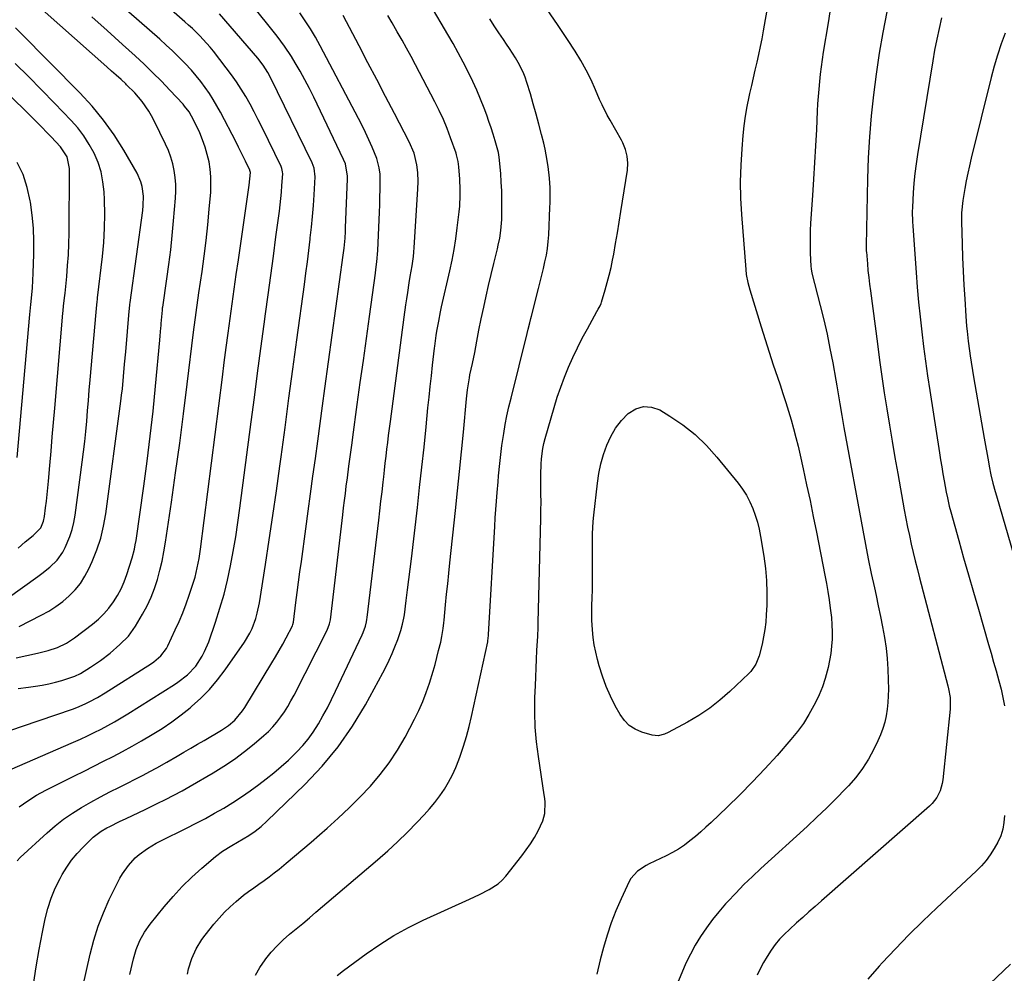
# Model space of a CAD drawing. Units: inches. Extents: x 1857390 to 1862700, y 410783 to 416034.
# Drawn here: x 1860637 to 1861027, y 411812 to 412190 of the extents above; entities that cross this region are included whole.
import ezdxf

# ---------------------------------------------------------------- set-up
doc = ezdxf.new("R2010")
doc.units = ezdxf.units.IN
doc.header["$MEASUREMENT"] = 0
doc.layers.add('7', color=7, linetype='Continuous')
doc.layers.add('8', color=7, linetype='Continuous')

msp = doc.modelspace()

# ---------------------------------------------------------------- linework, layer by layer
at = {"layer": '7', "color": 18}
for points in [[(1860626.51, 411889.61, 1852), (1860657.89, 411903.24, 1852), (1860660.67, 411904.48, 1852), (1860663.44, 411905.76, 1852), (1860666.18, 411907.09, 1852), (1860668.9, 411908.46, 1852), (1860671.59, 411909.89, 1852), (1860674.25, 411911.36, 1852), (1860676.88, 411912.91, 1852), (1860679.48, 411914.5, 1852), (1860697.98, 411926.16, 1852), (1860699.32, 411927.04, 1852), (1860703.16, 411929.95, 1852), (1860706.44, 411933.43, 1852), (1860708.98, 411937.35, 1852), (1860709.96, 411939.19, 1852), (1860711.56, 411943.05, 1852), (1860714.27, 411950.9, 1852), (1860716.04, 411956.41, 1852), (1860717.65, 411961.97, 1852), (1860719.03, 411967.59, 1852), (1860720.25, 411973.26, 1852), (1860721.3, 411978.96, 1852), (1860722.28, 411984.68, 1852), (1860723.15, 411990.41, 1852), (1860723.96, 411996.15, 1852), (1860728.42, 412030.35, 1852), (1860729.7, 412040.03, 1852), (1860730.98, 412049.71, 1852), (1860732.28, 412059.39, 1852), (1860733.59, 412069.07, 1852), (1860734.15, 412073.15, 1852), (1860735.19, 412080.78, 1852), (1860736.22, 412088.42, 1852), (1860737.24, 412096.05, 1852), (1860738.25, 412103.69, 1852), (1860739.59, 412113.9, 1852), (1860739.9, 412116.43, 1852), (1860740.18, 412118.97, 1852), (1860740.42, 412121.51, 1852), (1860740.62, 412124.06, 1852), (1860740.94, 412128.73, 1852), (1860740.88, 412129.57, 1852), (1860740.57, 412130.81, 1852), (1860740.42, 412131.21, 1852), (1860740.25, 412131.6, 1852), (1860732.79, 412147.1, 1852), (1860731.25, 412150.21, 1852), (1860729.66, 412153.3, 1852), (1860728, 412156.34, 1852), (1860726.28, 412159.36, 1852), (1860724.47, 412162.32, 1852), (1860722.59, 412165.23, 1852), (1860720.59, 412168.06, 1852), (1860718.51, 412170.84, 1852), (1860713.43, 412177.36, 1852), (1860712.14, 412178.95, 1852), (1860709.44, 412182.01, 1852), (1860708.02, 412183.49, 1852), (1860705.09, 412186.35, 1852), (1860703.58, 412187.73, 1852), (1860702.06, 412189.1, 1852), (1860668.28, 412218.78, 1852)], [(1860703.11, 411811.25, 1864), (1860703.56, 411813.35, 1864), (1860704.82, 411817.42, 1864), (1860706.61, 411821.32, 1864), (1860708.86, 411824.96, 1864), (1860710.14, 411826.68, 1864), (1860713.6, 411831.01, 1864), (1860715.66, 411833.43, 1864), (1860717.8, 411835.76, 1864), (1860720.08, 411837.96, 1864), (1860722.45, 411840.06, 1864), (1860725.42, 411842.51, 1864), (1860727.4, 411844.04, 1864), (1860729.43, 411845.51, 1864), (1860731.49, 411846.94, 1864), (1860733.55, 411848.37, 1864), (1860735.59, 411849.84, 1864), (1860737.58, 411851.36, 1864), (1860739.53, 411852.93, 1864), (1860742.32, 411855.24, 1864), (1860745.64, 411858, 1864), (1860748.94, 411860.79, 1864), (1860752.22, 411863.6, 1864), (1860755.47, 411866.44, 1864), (1860758.5, 411869.1, 1864), (1860762.95, 411873.13, 1864), (1860767.31, 411877.25, 1864), (1860771.54, 411881.5, 1864), (1860775.69, 411885.84, 1864), (1860779.57, 411890.39, 1864), (1860783.2, 411895.11, 1864), (1860786.44, 411900.11, 1864), (1860789.43, 411905.29, 1864), (1860793.15, 411912.37, 1864), (1860794.86, 411915.85, 1864), (1860796.44, 411919.38, 1864), (1860797.83, 411923, 1864), (1860799.09, 411926.67, 1864), (1860800.55, 411931.38, 1864), (1860801.34, 411934.11, 1864), (1860802.07, 411936.85, 1864), (1860802.77, 411939.6, 1864), (1860803.59, 411942.96, 1864), (1860804.06, 411945.12, 1864), (1860804.57, 411948.39, 1864), (1860804.83, 411950.59, 1864), (1860804.94, 411951.69, 1864), (1860805.54, 411957.8, 1864), (1860805.94, 411961.95, 1864), (1860806.36, 411966.11, 1864), (1860806.8, 411970.26, 1864), (1860807.24, 411974.41, 1864), (1860809.48, 411995.13, 1864), (1860810.3, 412002.91, 1864), (1860811.09, 412010.69, 1864), (1860811.84, 412018.47, 1864), (1860812.56, 412026.26, 1864), (1860813.75, 412039.42, 1864), (1860814.15, 412043.03, 1864), (1860814.94, 412047.82, 1864), (1860815.19, 412049.01, 1864), (1860816.15, 412053.44, 1864), (1860817.07, 412057.86, 1864), (1860817.92, 412062.3, 1864), (1860818.76, 412066.74, 1864), (1860819.67, 412071.16, 1864), (1860820.66, 412075.79, 1864), (1860821.61, 412080.15, 1864), (1860822.59, 412084.49, 1864), (1860823.61, 412088.83, 1864), (1860824.66, 412093.16, 1864), (1860826.08, 412098.92, 1864), (1860826.42, 412100.37, 1864), (1860827.01, 412103.27, 1864), (1860827.45, 412106.21, 1864), (1860827.71, 412109.16, 1864), (1860827.76, 412110.64, 1864), (1860827.84, 412115.14, 1864), (1860827.85, 412118.59, 1864), (1860827.79, 412122.03, 1864), (1860827.62, 412125.48, 1864), (1860827.38, 412128.92, 1864), (1860826.83, 412135.34, 1864), (1860826.48, 412137.16, 1864), (1860825.14, 412141.86, 1864), (1860824.37, 412144.42, 1864), (1860823.57, 412146.98, 1864), (1860822.71, 412149.51, 1864), (1860821.82, 412152.03, 1864), (1860820.81, 412154.79, 1864), (1860819.42, 412158.37, 1864), (1860817.95, 412161.91, 1864), (1860816.35, 412165.4, 1864), (1860814.39, 412169.41, 1864), (1860812.47, 412173.09, 1864), (1860810.51, 412176.75, 1864), (1860808.49, 412180.38, 1864), (1860806.42, 412183.98, 1864), (1860792.4, 412207.9, 1864)], [(1860635.18, 411936.71, 1846), (1860639.43, 411937.65, 1846), (1860643.69, 411938.53, 1846), (1860647.9, 411939.56, 1846), (1860651.61, 411940.85, 1846), (1860655.13, 411942.53, 1846), (1860656.79, 411943.57, 1846), (1860658.39, 411944.69, 1846), (1860665.47, 411950.12, 1846), (1860667.8, 411952.09, 1846), (1860669.99, 411954.18, 1846), (1860671.97, 411956.47, 1846), (1860673.81, 411958.89, 1846), (1860675.43, 411961.47, 1846), (1860676.88, 411964.13, 1846), (1860678.09, 411966.92, 1846), (1860679.13, 411969.78, 1846), (1860681.22, 411976.43, 1846), (1860682.13, 411979.79, 1846), (1860682.47, 411981.5, 1846), (1860682.76, 411983.23, 1846), (1860685.85, 412004.87, 1846), (1860687.18, 412014.76, 1846), (1860688.42, 412024.67, 1846), (1860689.5, 412034.59, 1846), (1860690.49, 412044.52, 1846), (1860692.16, 412062.76, 1846), (1860692.31, 412064.4, 1846), (1860692.59, 412067.67, 1846), (1860692.66, 412068.49, 1846), (1860692.73, 412069.31, 1846), (1860693.2, 412074.68, 1846), (1860693.26, 412075.25, 1846), (1860693.31, 412075.68, 1846), (1860693.33, 412075.82, 1846), (1860694.99, 412087.02, 1846), (1860695.78, 412092.77, 1846), (1860696.5, 412098.53, 1846), (1860697.1, 412104.3, 1846), (1860697.64, 412110.08, 1846), (1860698.38, 412119.05, 1846), (1860698.5, 412121.8, 1846), (1860698.48, 412124.54, 1846), (1860698.25, 412127.27, 1846), (1860697.88, 412130, 1846), (1860697.87, 412130.03, 1846), (1860697.28, 412132.73, 1846), (1860696.54, 412135.38, 1846), (1860695.58, 412137.96, 1846), (1860694.47, 412140.49, 1846), (1860689.98, 412149.7, 1846), (1860688.92, 412151.7, 1846), (1860687.78, 412153.66, 1846), (1860685.17, 412157.37, 1846), (1860682.22, 412160.83, 1846), (1860679.02, 412164.05, 1846), (1860678.65, 412164.39, 1846), (1860676.79, 412166.11, 1846), (1860674.92, 412167.82, 1846), (1860673.04, 412169.52, 1846), (1860671.16, 412171.21, 1846), (1860639.67, 412199.22, 1846)], [(1860635.55, 411856.16, 1856), (1860636.84, 411857.47, 1856), (1860647.5, 411867.34, 1856), (1860650.72, 411870.12, 1856), (1860654.04, 411872.75, 1856), (1860657.54, 411875.15, 1856), (1860661.16, 411877.39, 1856), (1860664.87, 411879.48, 1856), (1860668.61, 411881.53, 1856), (1860672.38, 411883.52, 1856), (1860676.18, 411885.46, 1856), (1860685.56, 411890.16, 1856), (1860688.28, 411891.56, 1856), (1860690.95, 411893.04, 1856), (1860694.93, 411895.33, 1856), (1860699.02, 411897.69, 1856), (1860701.73, 411899.26, 1856), (1860704.43, 411900.83, 1856), (1860707.13, 411902.4, 1856), (1860709.83, 411903.98, 1856), (1860716.7, 411908.01, 1856), (1860719.41, 411909.83, 1856), (1860721.89, 411911.96, 1856), (1860725.04, 411915.69, 1856), (1860725.95, 411917.06, 1856), (1860736.65, 411934.71, 1856), (1860738.11, 411937.17, 1856), (1860739.55, 411939.65, 1856), (1860740.93, 411942.16, 1856), (1860742.28, 411944.69, 1856), (1860744.78, 411949.45, 1856), (1860744.99, 411949.94, 1856), (1860745.2, 411950.81, 1856), (1860746.18, 411958.61, 1856), (1860746.7, 411962.69, 1856), (1860747.23, 411966.77, 1856), (1860747.77, 411970.85, 1856), (1860748.32, 411974.93, 1856), (1860750.09, 411987.92, 1856), (1860751.04, 411994.88, 1856), (1860751.99, 412001.84, 1856), (1860752.93, 412008.8, 1856), (1860753.88, 412015.76, 1856), (1860754.83, 412022.72, 1856), (1860755.77, 412029.68, 1856), (1860756.72, 412036.64, 1856), (1860757.67, 412043.6, 1856), (1860764.89, 412096.49, 1856), (1860765.23, 412099.18, 1856), (1860765.63, 412103.22, 1856), (1860765.81, 412105.92, 1856), (1860765.88, 412107.27, 1856), (1860766.66, 412126.77, 1856), (1860766.66, 412127.77, 1856), (1860765.8, 412132.64, 1856), (1860765.05, 412134.48, 1856), (1860753.25, 412159.11, 1856), (1860751.52, 412162.6, 1856), (1860749.72, 412166.06, 1856), (1860747.82, 412169.46, 1856), (1860745.85, 412172.83, 1856), (1860744.36, 412175.31, 1856), (1860741.69, 412179.42, 1856), (1860738.74, 412183.34, 1856), (1860728.01, 412196.71, 1856)], [(1860958.6, 412197.37, 1866), (1860957.21, 412188.63, 1866), (1860955.31, 412176.97, 1866), (1860954.87, 412174.07, 1866), (1860954.46, 412171.15, 1866), (1860954.1, 412168.24, 1866), (1860953.78, 412165.31, 1866), (1860953.51, 412162.38, 1866), (1860953.27, 412159.45, 1866), (1860953.08, 412156.52, 1866), (1860952.91, 412153.58, 1866), (1860952.56, 412146.34, 1866), (1860952.23, 412139.78, 1866), (1860951.87, 412133.22, 1866), (1860951.47, 412126.67, 1866), (1860951.04, 412120.12, 1866), (1860950.3, 412109.21, 1866), (1860950.15, 412106.24, 1866), (1860950.06, 412103.27, 1866), (1860950.06, 412100.29, 1866), (1860950.13, 412097.32, 1866), (1860950.33, 412092.06, 1866), (1860950.44, 412091.02, 1866), (1860950.82, 412089.33, 1866), (1860954.12, 412076.48, 1866), (1860955.5, 412070.83, 1866), (1860956.8, 412065.15, 1866), (1860957.97, 412059.44, 1866), (1860959.05, 412053.72, 1866), (1860960.26, 412046.93, 1866), (1860960.67, 412044.59, 1866), (1860961.46, 412039.89, 1866), (1860961.84, 412037.53, 1866), (1860962.62, 412032.83, 1866), (1860963.03, 412030.48, 1866), (1860963.45, 412028.14, 1866), (1860970.94, 411987.37, 1866), (1860972.02, 411981.65, 1866), (1860973.15, 411975.93, 1866), (1860974.33, 411970.22, 1866), (1860975.56, 411964.52, 1866), (1860976.24, 411961.43, 1866), (1860977.13, 411957.28, 1866), (1860977.98, 411953.12, 1866), (1860978.79, 411948.96, 1866), (1860979.56, 411944.78, 1866), (1860980.19, 411940.6, 1866), (1860980.69, 411936.39, 1866), (1860980.96, 411932.17, 1866), (1860981.1, 411927.94, 1866), (1860981.12, 411924.32, 1866), (1860981.07, 411921.67, 1866), (1860980.92, 411919.02, 1866), (1860980.63, 411916.39, 1866), (1860980.24, 411913.76, 1866), (1860979.68, 411911.18, 1866), (1860978.98, 411908.64, 1866), (1860978.06, 411906.17, 1866), (1860977, 411903.75, 1866), (1860975.39, 411900.45, 1866), (1860973.25, 411896.54, 1866), (1860970.88, 411892.77, 1866), (1860968.18, 411889.25, 1866), (1860965.25, 411885.88, 1866), (1860964.11, 411884.68, 1866), (1860960.4, 411880.87, 1866), (1860956.63, 411877.11, 1866), (1860952.79, 411873.44, 1866), (1860948.89, 411869.82, 1866), (1860930.59, 411853.18, 1866), (1860927.17, 411849.98, 1866), (1860923.82, 411846.73, 1866), (1860920.56, 411843.38, 1866), (1860917.36, 411839.97, 1866), (1860916.55, 411839.07, 1866), (1860913.89, 411836, 1866), (1860911.33, 411832.84, 1866), (1860908.94, 411829.56, 1866), (1860906.66, 411826.19, 1866), (1860904.56, 411822.71, 1866), (1860902.59, 411819.16, 1866), (1860900.81, 411815.52, 1866), (1860899.16, 411811.8, 1866), (1860897.07, 411806.73, 1866)], [(1860636.45, 411877.57, 1854), (1860639.78, 411880.02, 1854), (1860643.29, 411882.19, 1854), (1860646.92, 411884.19, 1854), (1860658.35, 411889.9, 1854), (1860662.18, 411891.81, 1854), (1860666, 411893.73, 1854), (1860669.81, 411895.66, 1854), (1860673.62, 411897.6, 1854), (1860677.41, 411899.58, 1854), (1860681.17, 411901.61, 1854), (1860684.88, 411903.73, 1854), (1860689.18, 411906.25, 1854), (1860693.08, 411908.72, 1854), (1860696.91, 411911.31, 1854), (1860700.61, 411914.07, 1854), (1860704.23, 411916.94, 1854), (1860704.76, 411917.38, 1854), (1860708.44, 411920.69, 1854), (1860711.92, 411924.19, 1854), (1860715.11, 411927.95, 1854), (1860718.1, 411931.9, 1854), (1860725.75, 411942.88, 1854), (1860727.92, 411946.49, 1854), (1860728.81, 411948.4, 1854), (1860730.24, 411952.37, 1854), (1860730.82, 411954.4, 1854), (1860731.67, 411958.54, 1854), (1860734.09, 411973.78, 1854), (1860735.59, 411983.5, 1854), (1860737.05, 411993.23, 1854), (1860738.44, 412002.97, 1854), (1860739.77, 412012.71, 1854), (1860740.27, 412016.45, 1854), (1860741.83, 412028.07, 1854), (1860743.39, 412039.68, 1854), (1860744.97, 412051.3, 1854), (1860746.55, 412062.92, 1854), (1860749.53, 412084.8, 1854), (1860750.13, 412089.3, 1854), (1860750.72, 412093.81, 1854), (1860751.27, 412098.31, 1854), (1860751.81, 412102.83, 1854), (1860751.87, 412103.34, 1854), (1860752.33, 412107.6, 1854), (1860752.74, 412111.86, 1854), (1860753.08, 412116.13, 1854), (1860753.36, 412120.41, 1854), (1860753.78, 412127.54, 1854), (1860753.38, 412131.05, 1854), (1860752.62, 412133.04, 1854), (1860736.09, 412166.89, 1854), (1860735.01, 412168.93, 1854), (1860733.17, 412171.85, 1854), (1860731.05, 412174.58, 1854), (1860715.87, 412192.28, 1854)], [(1860642.14, 411807.17, 1858), (1860643.11, 411814.11, 1858), (1860644.28, 411821.01, 1858), (1860645.6, 411827.89, 1858), (1860646.69, 411833.15, 1858), (1860647.76, 411837.32, 1858), (1860649.06, 411841.39, 1858), (1860650.72, 411845.34, 1858), (1860652.63, 411849.19, 1858), (1860653.46, 411850.7, 1858), (1860655.25, 411853.64, 1858), (1860657.2, 411856.47, 1858), (1860659.39, 411859.11, 1858), (1860661.72, 411861.64, 1858), (1860664.76, 411864.66, 1858), (1860665.73, 411865.56, 1858), (1860668.9, 411867.92, 1858), (1860671.19, 411869.25, 1858), (1860672.36, 411869.86, 1858), (1860676.25, 411871.72, 1858), (1860678.8, 411872.93, 1858), (1860681.34, 411874.14, 1858), (1860683.89, 411875.36, 1858), (1860686.43, 411876.58, 1858), (1860691.17, 411878.87, 1858), (1860694.48, 411880.52, 1858), (1860697.76, 411882.21, 1858), (1860701, 411883.98, 1858), (1860704.21, 411885.79, 1858), (1860713.37, 411891.1, 1858), (1860717.62, 411893.73, 1858), (1860721.76, 411896.49, 1858), (1860725.75, 411899.49, 1858), (1860729.63, 411902.62, 1858), (1860733.39, 411905.84, 1858), (1860735.24, 411907.54, 1858), (1860737.01, 411909.34, 1858), (1860738.63, 411911.25, 1858), (1860740.17, 411913.25, 1858), (1860741.59, 411915.34, 1858), (1860742.94, 411917.47, 1858), (1860744.2, 411919.66, 1858), (1860745.4, 411921.89, 1858), (1860758.59, 411947.68, 1858), (1860759.54, 411950.2, 1858), (1860759.76, 411951.25, 1858), (1860759.83, 411951.79, 1858), (1860764.73, 411993.39, 1858), (1860765.07, 411996.24, 1858), (1860765.42, 411999.09, 1858), (1860765.77, 412001.94, 1858), (1860766.13, 412004.8, 1858), (1860766.57, 412008.19, 1858), (1860767.18, 412012.8, 1858), (1860767.81, 412017.41, 1858), (1860768.43, 412022.02, 1858), (1860768.75, 412024.32, 1858), (1860770.51, 412037.21, 1858), (1860771.7, 412045.95, 1858), (1860772.91, 412054.7, 1858), (1860774.11, 412063.44, 1858), (1860775.33, 412072.19, 1858), (1860777.71, 412089.33, 1858), (1860777.91, 412090.84, 1858), (1860778.27, 412093.85, 1858), (1860778.67, 412098.38, 1858), (1860778.83, 412101.41, 1858), (1860779.18, 412110.46, 1858), (1860779.29, 412113.48, 1858), (1860779.38, 412116.5, 1858), (1860779.46, 412119.52, 1858), (1860779.53, 412122.53, 1858), (1860779.6, 412126.02, 1858), (1860779.53, 412128.56, 1858), (1860779.21, 412131.09, 1858), (1860778.24, 412134.78, 1858), (1860776.34, 412139.37, 1858), (1860775.09, 412142.23, 1858), (1860773.79, 412145.07, 1858), (1860772.42, 412147.87, 1858), (1860771, 412150.65, 1858), (1860755.75, 412179.58, 1858), (1860753.89, 412182.95, 1858), (1860751.95, 412186.26, 1858), (1860749.88, 412189.49, 1858), (1860747.72, 412192.67, 1858)], [(1860762.51, 411810.64, 1868), (1860765.05, 411812.62, 1868), (1860773.97, 411819.23, 1868), (1860779.4, 411823, 1868), (1860784.97, 411826.52, 1868), (1860790.75, 411829.69, 1868), (1860796.67, 411832.62, 1868), (1860815.03, 411840.99, 1868), (1860817, 411841.9, 1868), (1860818.95, 411842.83, 1868), (1860822.82, 411844.76, 1868), (1860826.38, 411847.09, 1868), (1860827.93, 411848.54, 1868), (1860829.37, 411850.12, 1868), (1860835.75, 411858.11, 1868), (1860837.53, 411860.49, 1868), (1860839.22, 411862.94, 1868), (1860840.74, 411865.48, 1868), (1860842.17, 411868.1, 1868), (1860844.09, 411872.1, 1868), (1860844.83, 411874.94, 1868), (1860844.96, 411879.42, 1868), (1860844.83, 411880.91, 1868), (1860844.64, 411882.4, 1868), (1860842.32, 411897.59, 1868), (1860841.6, 411903.4, 1868), (1860841.1, 411909.22, 1868), (1860840.92, 411915.07, 1868), (1860840.96, 411920.92, 1868), (1860841.13, 411925.64, 1868), (1860841.27, 411929.14, 1868), (1860841.41, 411932.65, 1868), (1860841.58, 411936.15, 1868), (1860841.76, 411939.66, 1868), (1860842.06, 411945.29, 1868), (1860842.1, 411945.97, 1868), (1860842.17, 411948.04, 1868), (1860842.2, 411949.42, 1868), (1860842.22, 411950.11, 1868), (1860842.24, 411950.79, 1868), (1860843.29, 411991.99, 1868), (1860843.34, 411995.24, 1868), (1860843.37, 411998.5, 1868), (1860843.35, 412001.76, 1868), (1860843.3, 412005.01, 1868), (1860843.23, 412009.46, 1868), (1860843.37, 412013.58, 1868), (1860843.52, 412015.64, 1868), (1860844.1, 412019.73, 1868), (1860844.53, 412021.74, 1868), (1860845.05, 412023.74, 1868), (1860848.58, 412036.08, 1868), (1860849.83, 412040.13, 1868), (1860851.17, 412044.15, 1868), (1860852.66, 412048.12, 1868), (1860854.25, 412052.05, 1868), (1860855.98, 412055.92, 1868), (1860857.79, 412059.76, 1868), (1860859.72, 412063.53, 1868), (1860861.74, 412067.27, 1868), (1860865.55, 412074.07, 1868), (1860866.05, 412074.98, 1868), (1860866.77, 412076.37, 1868), (1860867.17, 412077.33, 1868), (1860867.33, 412077.82, 1868), (1860868.82, 412082.67, 1868), (1860869.66, 412085.6, 1868), (1860870.44, 412088.56, 1868), (1860871.12, 412091.53, 1868), (1860871.74, 412094.52, 1868), (1860872.19, 412096.91, 1868), (1860872.96, 412101.11, 1868), (1860873.71, 412105.31, 1868), (1860874.41, 412109.52, 1868), (1860875.08, 412113.74, 1868), (1860877.63, 412130.19, 1868), (1860877.78, 412133, 1868), (1860877.59, 412135.75, 1868), (1860876.87, 412138.41, 1868), (1860875.8, 412141.01, 1868), (1860875.23, 412142.07, 1868), (1860873.04, 412146.09, 1868), (1860870.74, 412150.06, 1868), (1860869.61, 412152.05, 1868), (1860867.55, 412156.13, 1868), (1860866.62, 412158.22, 1868), (1860865.01, 412162.05, 1868), (1860863.21, 412166.02, 1868), (1860861.28, 412169.92, 1868), (1860859.14, 412173.71, 1868), (1860856.87, 412177.43, 1868), (1860853.84, 412182.09, 1868), (1860849.88, 412188.04, 1868), (1860845.81, 412193.91, 1868)], [(1860933.37, 412195.91, 1868), (1860931.47, 412185.43, 1868), (1860930.88, 412182.32, 1868), (1860930.27, 412179.2, 1868), (1860929.61, 412176.1, 1868), (1860928.93, 412173.01, 1868), (1860928.22, 412169.91, 1868), (1860927.51, 412166.82, 1868), (1860926.81, 412163.73, 1868), (1860926.11, 412160.64, 1868), (1860925.79, 412159.24, 1868), (1860925.01, 412155.44, 1868), (1860924.34, 412151.62, 1868), (1860923.82, 412147.78, 1868), (1860923.42, 412143.92, 1868), (1860922.97, 412138.64, 1868), (1860922.58, 412132.13, 1868), (1860922.4, 412125.61, 1868), (1860922.53, 412119.1, 1868), (1860922.88, 412112.59, 1868), (1860924.56, 412090.81, 1868), (1860924.78, 412088.74, 1868), (1860925.35, 412085.67, 1868), (1860926.16, 412082.66, 1868), (1860930.7, 412067.98, 1868), (1860932.27, 412062.98, 1868), (1860933.86, 412057.98, 1868), (1860935.49, 412053.01, 1868), (1860937.15, 412048.04, 1868), (1860938.18, 412044.98, 1868), (1860939.32, 412041.54, 1868), (1860940.43, 412038.08, 1868), (1860941.49, 412034.62, 1868), (1860942.53, 412031.14, 1868), (1860943.51, 412027.65, 1868), (1860944.44, 412024.15, 1868), (1860945.31, 412020.63, 1868), (1860946.13, 412017.1, 1868), (1860947.35, 412011.66, 1868), (1860948.71, 412005.4, 1868), (1860950.05, 411999.13, 1868), (1860951.34, 411992.85, 1868), (1860952.59, 411986.56, 1868), (1860955.91, 411969.51, 1868), (1860956.52, 411966.25, 1868), (1860957.1, 411962.98, 1868), (1860957.61, 411959.7, 1868), (1860958.09, 411956.42, 1868), (1860958.22, 411955.51, 1868), (1860958.54, 411952.67, 1868), (1860958.76, 411949.83, 1868), (1860958.83, 411946.98, 1868), (1860958.8, 411944.12, 1868), (1860958.61, 411941.28, 1868), (1860958.3, 411938.44, 1868), (1860957.82, 411935.64, 1868), (1860957.22, 411932.85, 1868), (1860956.01, 411928.46, 1868), (1860954.94, 411925.22, 1868), (1860953.65, 411922.06, 1868), (1860952.21, 411918.96, 1868), (1860951.61, 411917.75, 1868), (1860949.63, 411914.18, 1868), (1860947.49, 411910.71, 1868), (1860945.08, 411907.43, 1868), (1860942.49, 411904.27, 1868), (1860936.99, 411898.03, 1868), (1860932.18, 411892.73, 1868), (1860927.29, 411887.51, 1868), (1860922.26, 411882.42, 1868), (1860917.15, 411877.41, 1868), (1860910.81, 411871.37, 1868), (1860908.78, 411869.48, 1868), (1860906.71, 411867.62, 1868), (1860904.59, 411865.82, 1868), (1860902.44, 411864.06, 1868), (1860900.21, 411862.41, 1868), (1860897.91, 411860.86, 1868), (1860895.52, 411859.48, 1868), (1860893.06, 411858.2, 1868), (1860886.31, 411855, 1868), (1860885.08, 411854.37, 1868), (1860881.62, 411852.14, 1868), (1860878.93, 411849.15, 1868), (1860878.27, 411847.96, 1868), (1860875.11, 411841.12, 1868), (1860873.08, 411836.4, 1868), (1860871.22, 411831.62, 1868), (1860869.61, 411826.75, 1868), (1860868.17, 411821.82, 1868), (1860866.88, 411816.95, 1868), (1860865.56, 411811.2, 1868)], [(1860980.52, 412192.99, 1864), (1860978.94, 412184.79, 1864), (1860977.49, 412176.57, 1864), (1860976.26, 412168.32, 1864), (1860975.17, 412160.04, 1864), (1860974.3, 412151.74, 1864), (1860973.6, 412143.43, 1864), (1860973.14, 412135.1, 1864), (1860972.85, 412126.76, 1864), (1860972.3, 412100.28, 1864), (1860972.3, 412099.97, 1864), (1860972.33, 412098.71, 1864), (1860972.36, 412098.08, 1864), (1860972.39, 412097.76, 1864), (1860972.8, 412093.02, 1864), (1860973.04, 412090.34, 1864), (1860973.32, 412087.66, 1864), (1860973.63, 412084.98, 1864), (1860973.97, 412082.3, 1864), (1860976.76, 412061.24, 1864), (1860977.64, 412054.79, 1864), (1860978.55, 412048.35, 1864), (1860979.5, 412041.91, 1864), (1860980.49, 412035.47, 1864), (1860981.52, 412029.04, 1864), (1860982.58, 412022.62, 1864), (1860983.69, 412016.2, 1864), (1860984.82, 412009.79, 1864), (1860987.42, 411995.41, 1864), (1860988.06, 411992.01, 1864), (1860988.73, 411988.62, 1864), (1860989.44, 411985.24, 1864), (1860990.2, 411981.87, 1864), (1860990.99, 411978.51, 1864), (1860991.8, 411975.15, 1864), (1860992.64, 411971.8, 1864), (1860993.5, 411968.45, 1864), (1861004.75, 411925.55, 1864), (1861005.02, 411924.41, 1864), (1861005.58, 411920.96, 1864), (1861005.59, 411916.31, 1864), (1861002.75, 411888.33, 1864), (1861002.52, 411886.85, 1864), (1861001.69, 411883.98, 1864), (1861000.33, 411881.3, 1864), (1860998.51, 411878.95, 1864), (1860997.44, 411877.89, 1864), (1860954.55, 411840.28, 1864), (1860952.08, 411838.1, 1864), (1860949.61, 411835.92, 1864), (1860947.16, 411833.73, 1864), (1860944.71, 411831.52, 1864), (1860941.87, 411828.96, 1864), (1860939.87, 411827.06, 1864), (1860937.97, 411825.06, 1864), (1860936.21, 411822.94, 1864), (1860934.64, 411820.68, 1864), (1860933.07, 411818.23, 1864), (1860931.62, 411815.8, 1864), (1860930.27, 411813.32, 1864), (1860929.05, 411810.77, 1864)], [(1860635.98, 411924.51, 1848), (1860640.06, 411925.09, 1848), (1860642.9, 411925.47, 1848), (1860645.55, 411925.89, 1848), (1860648.17, 411926.4, 1848), (1860650.77, 411927.04, 1848), (1860653.35, 411927.77, 1848), (1860657.3, 411928.99, 1848), (1860658.46, 411929.41, 1848), (1860660.67, 411930.52, 1848), (1860664.74, 411933.01, 1848), (1860668.69, 411935.67, 1848), (1860672.44, 411938.62, 1848), (1860676.35, 411941.94, 1848), (1860679.75, 411945.35, 1848), (1860682.54, 411949.27, 1848), (1860685.37, 411954.06, 1848), (1860687.16, 411957.37, 1848), (1860688.77, 411960.75, 1848), (1860690.11, 411964.24, 1848), (1860691.27, 411967.81, 1848), (1860692.22, 411971.46, 1848), (1860693.08, 411975.12, 1848), (1860693.8, 411978.82, 1848), (1860694.42, 411982.54, 1848), (1860696.77, 411998.44, 1848), (1860698.45, 412010.13, 1848), (1860700.07, 412021.82, 1848), (1860701.59, 412033.53, 1848), (1860703.05, 412045.25, 1848), (1860705.55, 412065.96, 1848), (1860705.79, 412067.91, 1848), (1860706.29, 412071.79, 1848), (1860706.82, 412075.66, 1848), (1860707.37, 412079.54, 1848), (1860707.66, 412081.47, 1848), (1860708.92, 412089.93, 1848), (1860709.78, 412096.11, 1848), (1860710.56, 412102.29, 1848), (1860711.21, 412108.49, 1848), (1860711.78, 412114.7, 1848), (1860712.35, 412121.51, 1848), (1860712.47, 412124.53, 1848), (1860712.43, 412127.54, 1848), (1860712.15, 412130.53, 1848), (1860711.7, 412133.52, 1848), (1860711.02, 412136.46, 1848), (1860710.19, 412139.37, 1848), (1860709.16, 412142.2, 1848), (1860707.99, 412144.98, 1848), (1860705.71, 412149.91, 1848), (1860703.79, 412153.29, 1848), (1860702.02, 412155.6, 1848), (1860701.38, 412156.33, 1848), (1860696.14, 412161.96, 1848), (1860692.81, 412165.44, 1848), (1860689.43, 412168.87, 1848), (1860685.96, 412172.21, 1848), (1860682.44, 412175.49, 1848), (1860677.41, 412180.05, 1848), (1860671.32, 412185.56, 1848), (1860665.22, 412191.05, 1848)], [(1860680.31, 411811.04, 1862), (1860681.78, 411817.34, 1862), (1860682.85, 411821.01, 1862), (1860684.32, 411824.55, 1862), (1860686.17, 411827.89, 1862), (1860688.39, 411831.01, 1862), (1860693.97, 411837.97, 1862), (1860697.42, 411842.03, 1862), (1860701.02, 411845.95, 1862), (1860704.84, 411849.66, 1862), (1860708.81, 411853.23, 1862), (1860714.33, 411857.9, 1862), (1860717.06, 411860, 1862), (1860720.7, 411862.23, 1862), (1860722.99, 411863.53, 1862), (1860725.27, 411864.86, 1862), (1860727.51, 411866.26, 1862), (1860729.99, 411867.99, 1862), (1860732.37, 411869.85, 1862), (1860734.62, 411871.87, 1862), (1860749.75, 411886.48, 1862), (1860756.61, 411893.74, 1862), (1860762.98, 411901.36, 1862), (1860768.63, 411909.54, 1862), (1860773.79, 411918.09, 1862), (1860780.64, 411930.73, 1862), (1860781.96, 411933.26, 1862), (1860783.2, 411935.82, 1862), (1860784.35, 411938.43, 1862), (1860785.44, 411941.07, 1862), (1860786.6, 411944.04, 1862), (1860787.83, 411947.6, 1862), (1860788.49, 411950.03, 1862), (1860788.99, 411952.49, 1862), (1860789.18, 411953.73, 1862), (1860789.92, 411959.5, 1862), (1860790.45, 411963.63, 1862), (1860790.96, 411967.77, 1862), (1860791.46, 411971.9, 1862), (1860791.95, 411976.04, 1862), (1860794.32, 411996.35, 1862), (1860795.23, 412004.35, 1862), (1860796.12, 412012.35, 1862), (1860796.96, 412020.35, 1862), (1860797.78, 412028.36, 1862), (1860798.53, 412035.92, 1862), (1860798.97, 412040.15, 1862), (1860799.42, 412044.37, 1862), (1860799.89, 412048.6, 1862), (1860800.38, 412052.83, 1862), (1860801.18, 412059.58, 1862), (1860801.28, 412060.43, 1862), (1860801.82, 412064.65, 1862), (1860802.09, 412066.33, 1862), (1860802.8, 412070.3, 1862), (1860803.55, 412074.05, 1862), (1860803.96, 412075.92, 1862), (1860807.2, 412090.28, 1862), (1860808.09, 412094.5, 1862), (1860808.9, 412098.74, 1862), (1860809.58, 412103, 1862), (1860810.17, 412107.28, 1862), (1860810.7, 412111.53, 1862), (1860810.93, 412113.69, 1862), (1860811.11, 412115.87, 1862), (1860811.28, 412120.22, 1862), (1860811.27, 412122.5, 1862), (1860811.12, 412126.67, 1862), (1860810.77, 412131.52, 1862), (1860810.52, 412133.61, 1862), (1860809.89, 412136.33, 1862), (1860809.67, 412136.99, 1862), (1860807.51, 412143.03, 1862), (1860806.13, 412146.67, 1862), (1860804.64, 412150.27, 1862), (1860803, 412153.81, 1862), (1860801.27, 412157.3, 1862), (1860793.63, 412171.92, 1862), (1860791.87, 412175.24, 1862), (1860790.08, 412178.55, 1862), (1860788.24, 412181.83, 1862), (1860786.37, 412185.09, 1862), (1860784.28, 412188.68, 1862), (1860782.58, 412191.59, 1862)], [(1860730.09, 411810.8, 1866), (1860731.9, 411813.92, 1866), (1860733.94, 411816.92, 1866), (1860734.25, 411817.33, 1866), (1860736.4, 411819.95, 1866), (1860738.66, 411822.47, 1866), (1860741.09, 411824.81, 1866), (1860743.64, 411827.04, 1866), (1860746.27, 411829.2, 1866), (1860748.89, 411831.37, 1866), (1860751.5, 411833.56, 1866), (1860754.09, 411835.75, 1866), (1860778.53, 411856.59, 1866), (1860782.56, 411860.14, 1866), (1860786.51, 411863.77, 1866), (1860790.35, 411867.53, 1866), (1860794.11, 411871.36, 1866), (1860797.03, 411874.44, 1866), (1860799.2, 411876.86, 1866), (1860801.28, 411879.35, 1866), (1860803.22, 411881.94, 1866), (1860805.06, 411884.62, 1866), (1860806.73, 411887.39, 1866), (1860808.27, 411890.24, 1866), (1860809.6, 411893.19, 1866), (1860810.8, 411896.2, 1866), (1860811.36, 411897.75, 1866), (1860812.66, 411901.61, 1866), (1860813.85, 411905.51, 1866), (1860814.89, 411909.44, 1866), (1860815.82, 411913.41, 1866), (1860822.21, 411943.03, 1866), (1860822.28, 411943.4, 1866), (1860822.45, 411944.49, 1866), (1860822.56, 411945.59, 1866), (1860822.58, 411945.96, 1866), (1860824.99, 411988.86, 1866), (1860825.2, 411992.22, 1866), (1860825.42, 411995.57, 1866), (1860825.67, 411998.93, 1866), (1860825.95, 412002.28, 1866), (1860826.32, 412006.57, 1866), (1860826.54, 412008.97, 1866), (1860827, 412013.79, 1866), (1860827.26, 412016.2, 1866), (1860827.87, 412020.99, 1866), (1860828.22, 412023.39, 1866), (1860828.58, 412025.71, 1866), (1860829.19, 412029.26, 1866), (1860829.86, 412032.79, 1866), (1860830.63, 412036.3, 1866), (1860831.46, 412039.8, 1866), (1860837.89, 412065.33, 1866), (1860838.31, 412067.05, 1866), (1860838.92, 412069.64, 1866), (1860839.34, 412071.36, 1866), (1860839.55, 412072.22, 1866), (1860842.35, 412083.26, 1866), (1860843.02, 412085.9, 1866), (1860843.67, 412088.54, 1866), (1860844.31, 412091.18, 1866), (1860844.94, 412093.82, 1866), (1860845.48, 412096.48, 1866), (1860845.93, 412099.15, 1866), (1860846.22, 412101.84, 1866), (1860846.42, 412104.55, 1866), (1860846.88, 412115.33, 1866), (1860846.94, 412117.28, 1866), (1860846.97, 412121.19, 1866), (1860846.94, 412123.14, 1866), (1860846.73, 412127.04, 1866), (1860846.2, 412131.68, 1866), (1860845.45, 412136.3, 1866), (1860844.97, 412138.58, 1866), (1860844.44, 412140.86, 1866), (1860843.56, 412144.4, 1866), (1860842.52, 412148.43, 1866), (1860841.45, 412152.45, 1866), (1860840.31, 412156.46, 1866), (1860839.14, 412160.45, 1866), (1860837.77, 412165.01, 1866), (1860837.07, 412167.05, 1866), (1860836.29, 412169.06, 1866), (1860834.36, 412172.92, 1866), (1860833.26, 412174.78, 1866), (1860830.93, 412178.44, 1866), (1860829.71, 412180.23, 1866), (1860828.44, 412182.03, 1866), (1860826.58, 412184.72, 1866), (1860824.77, 412187.44, 1866), (1860823, 412190.19, 1866)], [(1861002.2, 412190.58, 1862), (1861001.22, 412186.36, 1862), (1861000.3, 412182.12, 1862), (1860999.48, 412177.86, 1862), (1860998.73, 412173.58, 1862), (1860992.65, 412136.42, 1862), (1860992.09, 412132.64, 1862), (1860991.61, 412128.85, 1862), (1860991.25, 412125.05, 1862), (1860990.97, 412121.24, 1862), (1860990.63, 412115.5, 1862), (1860990.56, 412113.6, 1862), (1860990.66, 412109.81, 1862), (1860990.77, 412107.91, 1862), (1860992.08, 412089.6, 1862), (1860992.55, 412083.72, 1862), (1860993.07, 412077.84, 1862), (1860993.68, 412071.98, 1862), (1860994.34, 412066.11, 1862), (1860995.08, 412060.26, 1862), (1860995.86, 412054.41, 1862), (1860996.7, 412048.57, 1862), (1860997.57, 412042.74, 1862), (1861001.41, 412018.06, 1862), (1861001.85, 412015.26, 1862), (1861002.3, 412012.47, 1862), (1861002.78, 412009.68, 1862), (1861003.26, 412006.89, 1862), (1861004.06, 412002.43, 1862), (1861004.51, 412000.2, 1862), (1861005.29, 411996.89, 1862), (1861005.88, 411994.7, 1862), (1861009.07, 411983.23, 1862), (1861010.98, 411976.41, 1862), (1861012.9, 411969.59, 1862), (1861014.85, 411962.78, 1862), (1861016.81, 411955.97, 1862), (1861020.86, 411941.98, 1862), (1861021.86, 411938.5, 1862), (1861022.86, 411935.01, 1862), (1861023.84, 411931.53, 1862), (1861024.94, 411927.59, 1862), (1861025.79, 411924.31, 1862), (1861026.54, 411921.01, 1862), (1861027.16, 411917.68, 1862)], [(1860636.37, 411949.16, 1844), (1860645.16, 411953.63, 1844), (1860648.11, 411955.28, 1844), (1860650.96, 411957.08, 1844), (1860653.66, 411959.09, 1844), (1860656.26, 411961.26, 1844), (1860658.6, 411963.67, 1844), (1860660.72, 411966.23, 1844), (1860662.51, 411969.05, 1844), (1860664.06, 411972.02, 1844), (1860665.36, 411974.92, 1844), (1860667.18, 411979.53, 1844), (1860668.73, 411984.21, 1844), (1860669.87, 411989.01, 1844), (1860670.74, 411993.89, 1844), (1860676.74, 412038.55, 1844), (1860677.05, 412040.99, 1844), (1860677.34, 412043.44, 1844), (1860677.81, 412048.34, 1844), (1860678.23, 412053.25, 1844), (1860678.66, 412058.15, 1844), (1860680.05, 412074.26, 1844), (1860680.13, 412075.11, 1844), (1860680.33, 412076.83, 1844), (1860680.44, 412077.68, 1844), (1860685.42, 412114.23, 1844), (1860685.61, 412116.13, 1844), (1860685.65, 412119.92, 1844), (1860685.17, 412123.68, 1844), (1860684.69, 412125.5, 1844), (1860683.15, 412128.94, 1844), (1860677.86, 412138.11, 1844), (1860674.03, 412144.19, 1844), (1860669.91, 412150.05, 1844), (1860665.36, 412155.57, 1844), (1860660.51, 412160.87, 1844), (1860636.73, 412184.94, 1844), (1860634.97, 412186.72, 1844)], [(1860631.6, 411960.27, 1842), (1860643.83, 411969.01, 1842), (1860645.44, 411970.21, 1842), (1860648.56, 411972.73, 1842), (1860651.44, 411975.49, 1842), (1860653.74, 411978.67, 1842), (1860654.66, 411980.43, 1842), (1860656.49, 411984.85, 1842), (1860657.41, 411987.61, 1842), (1860658.08, 411990.44, 1842), (1860658.59, 411993.31, 1842), (1860661.4, 412014.34, 1842), (1860661.92, 412018.41, 1842), (1860662.39, 412022.48, 1842), (1860662.8, 412026.56, 1842), (1860663.18, 412030.64, 1842), (1860663.53, 412034.73, 1842), (1860663.88, 412038.81, 1842), (1860664.23, 412042.9, 1842), (1860664.58, 412046.99, 1842), (1860666.91, 412073.83, 1842), (1860667.04, 412075.26, 1842), (1860667.36, 412078.12, 1842), (1860667.45, 412078.83, 1842), (1860667.53, 412079.55, 1842), (1860669.46, 412095.92, 1842), (1860669.98, 412101.54, 1842), (1860670.31, 412107.15, 1842), (1860670.37, 412112.78, 1842), (1860670.24, 412118.42, 1842), (1860670.09, 412121.65, 1842), (1860669.65, 412125.62, 1842), (1860668.9, 412129.49, 1842), (1860667.68, 412133.25, 1842), (1860666.14, 412136.93, 1842), (1860664.2, 412140.43, 1842), (1860662.06, 412143.79, 1842), (1860659.62, 412146.94, 1842), (1860656.97, 412149.94, 1842), (1860650.37, 412156.77, 1842), (1860645.22, 412162.06, 1842), (1860640.05, 412167.31, 1842), (1860634.84, 412172.53, 1842)], [(1860635.66, 412016.15, 1838), (1860640.62, 412072.99, 1838), (1860640.73, 412074.28, 1838), (1860640.99, 412076.85, 1838), (1860641.26, 412079.42, 1838), (1860641.66, 412083.56, 1838), (1860641.87, 412086.42, 1838), (1860642.01, 412089.28, 1838), (1860642.25, 412096.83, 1838), (1860642.27, 412102.03, 1838), (1860642.07, 412107.22, 1838), (1860641.58, 412112.38, 1838), (1860640.87, 412117.53, 1838), (1860640.79, 412118.04, 1838), (1860639.57, 412123.31, 1838), (1860637.93, 412128.41, 1838), (1860635.67, 412133.27, 1838)], [(1861027.15, 411874.2, 1862), (1861026.92, 411871.45, 1862), (1861026.47, 411868.74, 1862), (1861025.7, 411866.11, 1862), (1861024.53, 411863.64, 1862), (1861023.05, 411861.04, 1862), (1861021.52, 411858.62, 1862), (1861019.86, 411856.31, 1862), (1861017.99, 411854.16, 1862), (1861015.99, 411852.11, 1862), (1861000.31, 411837.48, 1862), (1860994.76, 411832.18, 1862), (1860989.28, 411826.81, 1862), (1860983.93, 411821.31, 1862), (1860978.65, 411815.74, 1862), (1860977.41, 411814.4, 1862), (1860973.04, 411809.28, 1862)]]:
    msp.add_polyline3d(points, dxfattribs=at)
at = {"layer": '8', "color": 18}
for points in [[(1860633.46, 411908.1, 1850), (1860637.79, 411909.58, 1850), (1860657.51, 411916.34, 1850), (1860659.23, 411916.97, 1850), (1860662.59, 411918.41, 1850), (1860664.23, 411919.21, 1850), (1860667.44, 411920.96, 1850), (1860670.57, 411922.86, 1850), (1860688.85, 411934.49, 1850), (1860689.84, 411935.17, 1850), (1860692.6, 411937.52, 1850), (1860694.77, 411940.39, 1850), (1860695.33, 411941.45, 1850), (1860698.32, 411947.79, 1850), (1860699.85, 411951.19, 1850), (1860701.3, 411954.62, 1850), (1860702.63, 411958.11, 1850), (1860703.88, 411961.63, 1850), (1860705.05, 411965.12, 1850), (1860706.15, 411968.74, 1850), (1860706.61, 411970.57, 1850), (1860707.39, 411974.27, 1850), (1860707.73, 411976.14, 1850), (1860708.28, 411979.88, 1850), (1860717.01, 412048.13, 1850), (1860717.76, 412053.95, 1850), (1860718.53, 412059.77, 1850), (1860719.3, 412065.58, 1850), (1860720.09, 412071.39, 1850), (1860720.89, 412077.2, 1850), (1860721.7, 412083.01, 1850), (1860722.52, 412088.82, 1850), (1860723.34, 412094.63, 1850), (1860727.59, 412124.29, 1850), (1860728.09, 412129.21, 1850), (1860727.92, 412130.04, 1850), (1860727.87, 412130.17, 1850), (1860726.2, 412133.72, 1850), (1860725.29, 412135.61, 1850), (1860723.42, 412139.38, 1850), (1860722.46, 412141.25, 1850), (1860716.25, 412153.15, 1850), (1860714.86, 412155.7, 1850), (1860713.39, 412158.21, 1850), (1860711.83, 412160.65, 1850), (1860710.19, 412163.05, 1850), (1860708.46, 412165.38, 1850), (1860706.65, 412167.65, 1850), (1860704.74, 412169.83, 1850), (1860702.05, 412172.7, 1850), (1860699.63, 412175.13, 1850), (1860697.18, 412177.52, 1850), (1860694.67, 412179.84, 1850), (1860692.13, 412182.14, 1850), (1860660.47, 412209.98, 1850)], [(1860658.72, 411793.22, 1860), (1860664.56, 411819.2, 1860), (1860666.01, 411824.75, 1860), (1860667.71, 411830.21, 1860), (1860669.79, 411835.54, 1860), (1860672.11, 411840.78, 1860), (1860675.34, 411847.45, 1860), (1860676.29, 411849.26, 1860), (1860677.33, 411851.02, 1860), (1860679.7, 411854.34, 1860), (1860682.47, 411857.33, 1860), (1860684, 411858.66, 1860), (1860687.3, 411861.07, 1860), (1860690.8, 411863.17, 1860), (1860692.61, 411864.12, 1860), (1860702.81, 411869.16, 1860), (1860706.54, 411871.06, 1860), (1860710.24, 411873.01, 1860), (1860713.9, 411875.04, 1860), (1860717.53, 411877.13, 1860), (1860721.1, 411879.32, 1860), (1860724.61, 411881.59, 1860), (1860728.04, 411883.98, 1860), (1860731.41, 411886.46, 1860), (1860734.39, 411888.72, 1860), (1860737.39, 411891.1, 1860), (1860740.33, 411893.56, 1860), (1860743.16, 411896.13, 1860), (1860746.57, 411899.43, 1860), (1860748.86, 411901.9, 1860), (1860751.01, 411904.47, 1860), (1860752.97, 411907.21, 1860), (1860755.08, 411910.53, 1860), (1860756.89, 411913.71, 1860), (1860758.65, 411916.92, 1860), (1860760.31, 411920.19, 1860), (1860761.92, 411923.48, 1860), (1860772.46, 411945.89, 1860), (1860772.83, 411946.71, 1860), (1860773.75, 411949.25, 1860), (1860774.19, 411950.99, 1860), (1860774.35, 411951.87, 1860), (1860774.47, 411952.76, 1860), (1860779.02, 411991.3, 1860), (1860779.46, 411995.08, 1860), (1860779.9, 411998.85, 1860), (1860780.33, 412002.63, 1860), (1860780.75, 412006.41, 1860), (1860780.98, 412008.46, 1860), (1860781.29, 412011.21, 1860), (1860781.6, 412013.96, 1860), (1860781.92, 412016.71, 1860), (1860782.24, 412019.46, 1860), (1860782.56, 412022.21, 1860), (1860782.9, 412024.95, 1860), (1860783.25, 412027.7, 1860), (1860783.61, 412030.44, 1860), (1860789.14, 412071.83, 1860), (1860789.81, 412076.74, 1860), (1860790.16, 412079.19, 1860), (1860790.51, 412081.64, 1860), (1860791.07, 412085.52, 1860), (1860791.52, 412088.06, 1860), (1860792.26, 412092.22, 1860), (1860792.79, 412095.88, 1860), (1860792.98, 412097.72, 1860), (1860793.12, 412099.57, 1860), (1860794.56, 412122.59, 1860), (1860794.66, 412125.68, 1860), (1860794.51, 412129.3, 1860), (1860794.15, 412132.33, 1860), (1860793.03, 412136.96, 1860), (1860791.11, 412141.45, 1860), (1860785.23, 412152.7, 1860), (1860781.72, 412159.4, 1860), (1860778.21, 412166.11, 1860), (1860774.7, 412172.81, 1860), (1860771.18, 412179.51, 1860), (1860764.84, 412191.58, 1860)], [(1861027.44, 412184.58, 1860), (1861025.85, 412180.25, 1860), (1861024.37, 412175.88, 1860), (1861023.07, 412171.45, 1860), (1861021.88, 412166.99, 1860), (1861014.01, 412134.89, 1860), (1861013.31, 412131.92, 1860), (1861012.64, 412128.95, 1860), (1861012.03, 412125.96, 1860), (1861011.46, 412122.97, 1860), (1861010.61, 412118.16, 1860), (1861010.14, 412113.31, 1860), (1861010.09, 412110.87, 1860), (1861010.11, 412109.65, 1860), (1861010.38, 412100.96, 1860), (1861010.58, 412095.51, 1860), (1861010.81, 412090.06, 1860), (1861011.08, 412084.61, 1860), (1861011.4, 412079.16, 1860), (1861011.83, 412072.21, 1860), (1861012.12, 412068.27, 1860), (1861012.31, 412066.31, 1860), (1861012.76, 412062.4, 1860), (1861013.3, 412058.49, 1860), (1861013.6, 412056.54, 1860), (1861014.93, 412048.25, 1860), (1861015.92, 412042.16, 1860), (1861016.94, 412036.07, 1860), (1861017.99, 412029.99, 1860), (1861019.07, 412023.91, 1860), (1861020.79, 412014.43, 1860), (1861021.11, 412012.74, 1860), (1861021.81, 412009.37, 1860), (1861022.6, 412006.01, 1860), (1861023.48, 412002.68, 1860), (1861023.95, 412001.02, 1860), (1861030.88, 411977.27, 1860)], [(1860636.06, 411980.26, 1840), (1860638.74, 411982.67, 1840), (1860642.01, 411985.31, 1840), (1860644.97, 411988.29, 1840), (1860646.09, 411991, 1840), (1860646.44, 411992.73, 1840), (1860646.91, 411996.26, 1840), (1860647.24, 411998.9, 1840), (1860647.54, 412001.55, 1840), (1860647.81, 412004.21, 1840), (1860648.05, 412006.86, 1840), (1860648.56, 412012.97, 1840), (1860649.04, 412018.68, 1840), (1860649.52, 412024.39, 1840), (1860650.01, 412030.1, 1840), (1860650.5, 412035.8, 1840), (1860653.76, 412073.41, 1840), (1860653.85, 412074.41, 1840), (1860654.05, 412076.41, 1840), (1860654.49, 412080.42, 1840), (1860654.6, 412081.42, 1840), (1860655.26, 412088.02, 1840), (1860655.63, 412092.32, 1840), (1860655.92, 412096.63, 1840), (1860656.09, 412100.94, 1840), (1860656.19, 412105.26, 1840), (1860656.38, 412130.81, 1840), (1860655.44, 412135.47, 1840), (1860652.83, 412139.46, 1840), (1860650.91, 412141.49, 1840), (1860649.11, 412143.38, 1840), (1860647.3, 412145.25, 1840), (1860645.47, 412147.11, 1840), (1860643.62, 412148.95, 1840), (1860614.55, 412177.67, 1840)], [(1860904.48, 412025.32, 1870), (1860908.94, 412021.02, 1870), (1860913.1, 412016.38, 1870), (1860921.53, 412005.96, 1870), (1860923.24, 412003.63, 1870), (1860924.81, 412001.21, 1870), (1860926.15, 411998.66, 1870), (1860927.35, 411996.02, 1870), (1860928.34, 411993.29, 1870), (1860929.2, 411990.52, 1870), (1860929.89, 411987.71, 1870), (1860930.46, 411984.86, 1870), (1860931.76, 411977.06, 1870), (1860932.4, 411972.22, 1870), (1860932.84, 411967.38, 1870), (1860932.96, 411962.51, 1870), (1860932.88, 411957.63, 1870), (1860932.7, 411953.77, 1870), (1860932.47, 411950.83, 1870), (1860932.14, 411947.9, 1870), (1860931.64, 411944.99, 1870), (1860931.04, 411942.1, 1870), (1860929.91, 411937.52, 1870), (1860928.56, 411934.22, 1870), (1860926.54, 411931.31, 1870), (1860925.72, 411930.45, 1870), (1860918.24, 411923.33, 1870), (1860914.34, 411919.91, 1870), (1860910.28, 411916.72, 1870), (1860905.98, 411913.86, 1870), (1860901.5, 411911.24, 1870), (1860893.81, 411907.12, 1870), (1860892.28, 411906.42, 1870), (1860889.86, 411905.75, 1870), (1860887.43, 411905.97, 1870), (1860883.34, 411907.23, 1870), (1860880.71, 411908.4, 1870), (1860878.36, 411909.9, 1870), (1860876.41, 411911.89, 1870), (1860874.73, 411914.23, 1870), (1860872.83, 411917.67, 1870), (1860870.89, 411921.49, 1870), (1860869.15, 411925.39, 1870), (1860867.7, 411929.41, 1870), (1860866.44, 411933.5, 1870), (1860865.77, 411936, 1870), (1860865.08, 411938.92, 1870), (1860864.5, 411941.85, 1870), (1860864.09, 411944.82, 1870), (1860863.79, 411947.8, 1870), (1860863.54, 411951.72, 1870), (1860863.47, 411953.8, 1870), (1860863.53, 411957.96, 1870), (1860863.61, 411960.04, 1870), (1860863.72, 411964.21, 1870), (1860863.75, 411966.3, 1870), (1860863.82, 411973.64, 1870), (1860863.84, 411976.1, 1870), (1860863.84, 411978.56, 1870), (1860863.8, 411983.47, 1870), (1860863.81, 411985.93, 1870), (1860864.05, 411990.82, 1870), (1860864.28, 411993.27, 1870), (1860865.72, 412006.06, 1870), (1860866.31, 412009.89, 1870), (1860867.08, 412013.67, 1870), (1860868.15, 412017.38, 1870), (1860869.41, 412021.05, 1870), (1860871.03, 412024.53, 1870), (1860872.94, 412027.82, 1870), (1860875.27, 412030.82, 1870), (1860877.88, 412033.63, 1870), (1860880.91, 412035.5, 1870), (1860883.96, 412036.47, 1870), (1860887.15, 412036.17, 1870), (1860890.43, 412035.04, 1870), (1860894.44, 412032.62, 1870), (1860899.61, 412029.14, 1870), (1860904.48, 412025.32, 1870)], [(1861029.61, 411815.19, 1860), (1861010.53, 411797.04, 1860)]]:
    msp.add_polyline3d(points, dxfattribs=at)

doc.saveas('drawing.dxf')
